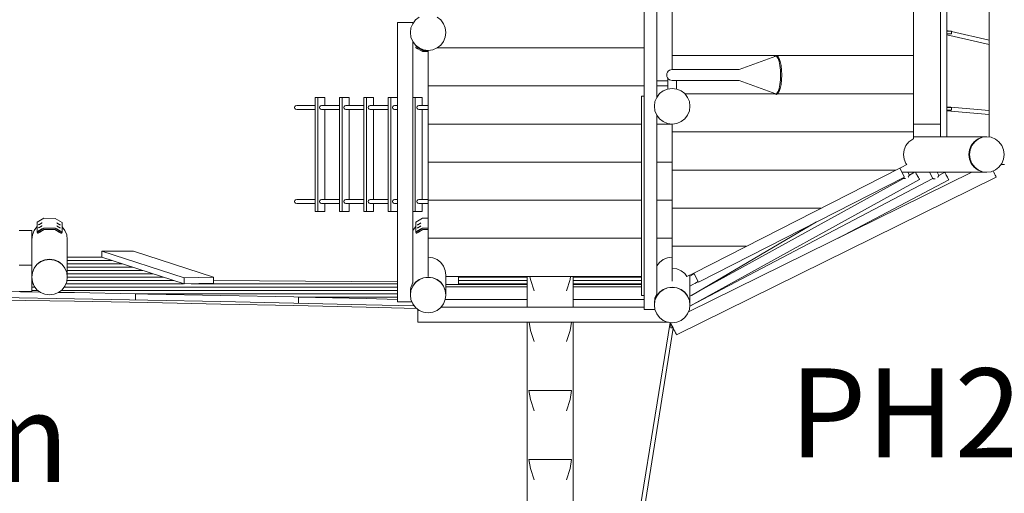
# Model space of a CAD drawing. Units: millimetres. Extents: x 281 to 391, y 149 to 241.
# Drawn here: x 351 to 370, y 177 to 186 of the extents above; entities that cross this region are included whole.
import ezdxf

# ---------------------------------------------------------------- set-up
doc = ezdxf.new("R2010")
doc.units = ezdxf.units.MM
doc.header["$MEASUREMENT"] = 0
doc.layers.add('Ebene 1', color=7, linetype='Continuous', lineweight=0)

# ---------------------------------------------------------------- blocks, each defined once
blk = doc.blocks.new('Block_0')
at = {"layer": 'Ebene 1', "color": 250, "lineweight": 9}
for p, q in [((362.9, 180.503), (362.9, 190.903)), ((363.15, 184.682), (363.15, 190.574)), ((368.851, 183.903), (368.851, 188.003)), ((369.687, 183.897), (369.687, 188.01)), ((368.2, 187.753), (368.2, 184.153)), ((368.726, 187.753), (368.726, 184.153)), ((363.45, 187.533), (363.45, 185.225)), ((358.05, 186.153), (358.055, 186.153)), ((358.05, 180.654), (358.05, 186.153)), ((358.055, 186.153), (358.07, 186.153)), ((358.07, 186.153), (358.094, 186.153)), ((358.094, 186.153), (358.125, 186.153)), ((358.125, 186.153), (358.161, 186.153)), ((358.161, 186.153), (358.2, 186.153)), ((358.2, 186.153), (358.239, 186.153)), ((358.239, 186.153), (358.275, 186.153)), ((358.275, 186.153), (358.306, 186.153)), ((358.306, 186.153), (358.33, 186.153)), ((358.33, 186.153), (358.345, 186.153)), ((358.345, 186.153), (358.35, 186.153)), ((358.403, 186.201), (358.347, 186.128)), ((358.35, 186.132), (358.35, 186.153)), ((358.475, 186.257), (358.403, 186.201)), ((358.898, 186.201), (358.825, 186.257)), ((358.953, 186.128), (358.898, 186.201)), ((358.312, 186.044), (358.3, 185.953)), ((358.3, 185.953), (358.312, 185.863)), ((358.347, 186.128), (358.312, 186.044)), ((358.988, 186.044), (358.953, 186.128)), ((359, 185.953), (358.988, 186.044)), ((358.988, 185.863), (359, 185.953)), ((368.853, 185.992), (368.851, 185.991)), ((368.894, 185.978), (368.851, 185.978)), ((368.853, 185.992), (368.914, 185.978)), ((368.858, 185.986), (368.853, 185.992)), ((368.859, 185.978), (368.858, 185.986)), ((368.931, 185.978), (368.894, 185.978)), ((368.944, 185.978), (368.931, 185.978)), ((368.943, 185.951), (368.942, 185.931)), ((368.944, 185.955), (368.943, 185.951)), ((368.944, 185.978), (368.944, 185.955)), ((368.944, 185.972), (369.687, 185.801)), ((358.312, 185.863), (358.347, 185.778)), ((358.347, 185.778), (358.403, 185.706)), ((358.35, 181.031), (358.35, 185.774)), ((358.898, 185.706), (358.953, 185.778)), ((358.953, 185.778), (358.988, 185.863)), ((368.851, 185.928), (368.894, 185.928)), ((368.851, 185.911), (369.687, 185.719)), ((368.894, 185.928), (368.931, 185.928)), ((368.931, 185.928), (368.942, 185.928)), ((368.942, 185.931), (368.942, 185.928)), ((358.403, 185.706), (358.475, 185.65)), ((358.405, 185.657), (358.417, 185.678)), ((358.405, 185.656), (358.405, 185.657)), ((358.405, 185.657), (358.405, 185.657)), ((358.406, 185.656), (358.405, 185.656)), ((358.407, 185.655), (358.406, 185.656)), ((358.409, 185.654), (358.407, 185.655)), ((358.411, 185.653), (358.409, 185.654)), ((358.413, 185.652), (358.411, 185.653)), ((358.415, 185.651), (358.413, 185.652)), ((358.417, 185.649), (358.415, 185.651)), ((358.417, 185.678), (358.417, 185.695)), ((358.417, 185.678), (358.418, 185.678)), ((358.417, 185.678), (358.417, 185.678)), ((358.42, 185.648), (358.417, 185.649)), ((358.418, 185.678), (358.419, 185.678)), ((358.419, 185.678), (358.42, 185.677)), ((358.42, 185.677), (358.421, 185.676)), ((358.423, 185.646), (358.42, 185.648)), ((358.421, 185.676), (358.423, 185.675)), ((358.423, 185.675), (358.425, 185.674)), ((358.426, 185.644), (358.423, 185.646)), ((358.425, 185.674), (358.427, 185.673)), ((358.43, 185.642), (358.426, 185.644)), ((358.427, 185.673), (358.43, 185.671)), ((358.43, 185.671), (358.433, 185.669)), ((358.433, 185.64), (358.43, 185.642)), ((358.433, 185.669), (358.436, 185.668)), ((358.437, 185.638), (358.433, 185.64)), ((358.436, 185.668), (358.439, 185.666)), ((358.44, 185.636), (358.437, 185.638)), ((358.439, 185.666), (358.442, 185.664)), ((358.444, 185.634), (358.44, 185.636)), ((358.442, 185.664), (358.446, 185.662)), ((358.448, 185.632), (358.444, 185.634)), ((358.446, 185.662), (358.449, 185.66)), ((358.54, 185.578), (358.448, 185.632)), ((358.449, 185.66), (358.453, 185.658)), ((358.453, 185.658), (358.457, 185.656)), ((358.457, 185.656), (358.461, 185.653)), ((358.461, 185.653), (358.547, 185.603)), ((358.475, 185.65), (358.56, 185.615)), ((358.54, 185.578), (358.65, 185.578)), ((358.547, 185.603), (358.65, 185.603)), ((358.56, 185.615), (358.65, 185.603)), ((358.65, 185.603), (358.741, 185.615)), ((358.65, 185.603), (358.65, 184.903)), ((358.741, 185.615), (358.825, 185.65)), ((358.825, 185.65), (358.898, 185.706)), ((362.9, 185.653), (358.829, 185.653)), ((363.45, 185.503), (368.2, 185.503)), ((364.771, 185.225), (365.487, 185.49)), ((365.463, 185.481), (365.467, 185.486)), ((365.463, 185.481), (365.463, 185.481)), ((365.467, 185.486), (365.493, 185.499)), ((365.512, 185.477), (365.487, 185.49)), ((365.493, 185.499), (365.499, 185.501)), ((365.499, 185.501), (365.505, 185.499)), ((365.505, 185.499), (365.53, 185.486)), ((365.535, 185.44), (365.512, 185.477)), ((365.53, 185.486), (365.535, 185.481)), ((365.535, 185.481), (365.558, 185.444)), ((365.555, 185.381), (365.535, 185.44)), ((365.571, 185.304), (365.555, 185.381)), ((365.558, 185.444), (365.578, 185.384)), ((365.578, 185.384), (365.594, 185.306)), ((363.357, 185.172), (363.346, 185.146)), ((363.374, 185.194), (363.357, 185.172)), ((363.396, 185.211), (363.374, 185.194)), ((363.422, 185.222), (363.396, 185.211)), ((363.45, 185.225), (363.422, 185.222)), ((363.45, 185.225), (363.473, 185.225)), ((363.473, 185.225), (363.539, 185.225)), ((363.539, 185.225), (363.645, 185.225)), ((363.645, 185.225), (363.786, 185.225)), ((363.786, 185.225), (363.954, 185.225)), ((363.954, 185.225), (364.14, 185.225)), ((364.14, 185.225), (364.336, 185.225)), ((364.336, 185.225), (364.53, 185.225)), ((364.53, 185.225), (364.771, 185.225)), ((365.58, 185.214), (365.571, 185.304)), ((365.583, 185.118), (365.58, 185.214)), ((365.594, 185.306), (365.603, 185.215)), ((365.603, 185.215), (365.607, 185.118)), ((363.365, 185.003), (363.15, 185.003)), ((363.346, 185.146), (363.343, 185.118)), ((363.343, 185.118), (363.346, 185.09)), ((363.346, 185.09), (363.357, 185.064)), ((363.357, 185.064), (363.374, 185.042)), ((363.365, 185.053), (363.365, 184.842)), ((363.374, 185.042), (363.396, 185.025)), ((363.396, 185.025), (363.422, 185.014)), ((363.422, 185.014), (363.45, 185.01)), ((363.473, 185.01), (363.45, 185.01)), ((363.539, 185.01), (363.473, 185.01)), ((363.535, 185.01), (363.535, 184.842)), ((363.645, 185.01), (363.539, 185.01)), ((363.786, 185.01), (363.645, 185.01)), ((363.954, 185.01), (363.786, 185.01)), ((364.14, 185.01), (363.954, 185.01)), ((364.336, 185.01), (364.14, 185.01)), ((364.336, 185.01), (364.53, 185.01)), ((364.53, 185.01), (364.771, 185.01)), ((364.771, 185.01), (365.487, 184.746)), ((365.571, 184.932), (365.58, 185.022)), ((365.58, 185.022), (365.583, 185.118)), ((365.603, 185.02), (365.594, 184.93)), ((365.607, 185.118), (365.603, 185.02)), ((362.9, 184.903), (358.65, 184.903)), ((358.65, 184.903), (358.65, 184.153)), ((363.365, 184.903), (363.15, 184.903)), ((363.275, 184.807), (363.203, 184.751)), ((363.36, 184.841), (363.275, 184.807)), ((363.45, 184.853), (363.36, 184.841)), ((363.541, 184.841), (363.45, 184.853)), ((363.625, 184.807), (363.541, 184.841)), ((363.698, 184.751), (363.625, 184.807)), ((365.512, 184.759), (365.535, 184.796)), ((365.535, 184.796), (365.555, 184.855)), ((365.558, 184.792), (365.535, 184.754)), ((365.555, 184.855), (365.571, 184.932)), ((365.578, 184.852), (365.558, 184.792)), ((365.594, 184.93), (365.578, 184.852)), ((356.428, 184.678), (356.479, 184.678)), ((356.428, 182.428), (356.428, 184.678)), ((356.479, 184.678), (356.479, 182.428)), ((356.479, 184.678), (356.62, 184.678)), ((356.62, 184.678), (356.62, 184.518)), ((356.907, 184.678), (356.958, 184.678)), ((356.907, 182.428), (356.907, 184.678)), ((356.958, 184.678), (356.958, 182.428)), ((356.958, 184.678), (357.099, 184.678)), ((357.099, 184.678), (357.099, 184.518)), ((357.385, 184.678), (357.437, 184.678)), ((357.385, 182.428), (357.385, 184.678)), ((357.437, 184.678), (357.437, 182.428)), ((357.437, 184.678), (357.578, 184.678)), ((357.578, 184.678), (357.578, 184.518)), ((357.864, 184.678), (357.916, 184.678)), ((357.864, 182.428), (357.864, 184.678)), ((357.916, 184.678), (357.916, 182.428)), ((357.916, 184.678), (358.05, 184.678)), ((358.35, 184.678), (358.394, 184.678)), ((358.394, 184.678), (358.394, 182.428)), ((358.394, 184.678), (358.535, 184.678)), ((358.535, 184.678), (358.535, 184.518)), ((362.855, 184.703), (362.85, 184.703)), ((362.85, 180.779), (362.85, 184.703)), ((362.87, 184.703), (362.855, 184.703)), ((362.894, 184.703), (362.87, 184.703)), ((362.9, 184.703), (362.894, 184.703)), ((363.112, 184.594), (363.1, 184.503)), ((363.147, 184.678), (363.112, 184.594)), ((363.203, 184.751), (363.147, 184.678)), ((363.753, 184.678), (363.698, 184.751)), ((365.474, 184.746), (363.701, 184.746)), ((363.788, 184.594), (363.753, 184.678)), ((363.8, 184.503), (363.788, 184.594)), ((365.463, 184.754), (365.463, 184.755)), ((365.463, 184.754), (365.467, 184.75)), ((365.493, 184.737), (365.467, 184.75)), ((365.487, 184.746), (365.512, 184.759)), ((365.499, 184.735), (365.493, 184.737)), ((365.505, 184.737), (365.499, 184.735)), ((365.53, 184.75), (365.505, 184.737)), ((368.2, 184.746), (365.524, 184.746)), ((365.53, 184.75), (365.535, 184.754)), ((356.021, 184.478), (356.027, 184.498)), ((356.027, 184.458), (356.021, 184.478)), ((356.027, 184.498), (356.042, 184.513)), ((356.042, 184.444), (356.027, 184.458)), ((356.042, 184.513), (356.064, 184.518)), ((356.064, 184.438), (356.042, 184.444)), ((356.428, 184.518), (356.064, 184.518)), ((356.064, 184.438), (356.428, 184.438)), ((356.517, 184.498), (356.512, 184.478)), ((356.512, 184.478), (356.517, 184.458)), ((356.531, 184.513), (356.517, 184.498)), ((356.517, 184.458), (356.531, 184.444)), ((356.55, 184.518), (356.531, 184.513)), ((356.531, 184.444), (356.55, 184.438)), ((356.907, 184.518), (356.55, 184.518)), ((356.55, 184.438), (356.907, 184.438)), ((356.62, 184.438), (356.62, 182.668)), ((356.996, 184.498), (356.991, 184.478)), ((356.991, 184.478), (356.996, 184.458)), ((357.01, 184.513), (356.996, 184.498)), ((356.996, 184.458), (357.01, 184.444)), ((357.028, 184.518), (357.01, 184.513)), ((357.01, 184.444), (357.028, 184.438)), ((357.385, 184.518), (357.028, 184.518)), ((357.028, 184.438), (357.385, 184.438)), ((357.099, 184.438), (357.099, 182.668)), ((357.475, 184.498), (357.47, 184.478)), ((357.47, 184.478), (357.475, 184.458)), ((357.488, 184.513), (357.475, 184.498)), ((357.475, 184.458), (357.488, 184.444)), ((357.507, 184.518), (357.488, 184.513)), ((357.488, 184.444), (357.507, 184.438)), ((357.864, 184.518), (357.507, 184.518)), ((357.507, 184.438), (357.864, 184.438)), ((357.578, 184.438), (357.578, 182.668)), ((357.953, 184.498), (357.948, 184.478)), ((357.948, 184.478), (357.953, 184.458)), ((357.967, 184.513), (357.953, 184.498)), ((357.953, 184.458), (357.967, 184.444)), ((357.986, 184.518), (357.967, 184.513)), ((357.967, 184.444), (357.986, 184.438)), ((358.05, 184.518), (357.986, 184.518)), ((357.986, 184.438), (358.05, 184.438)), ((358.432, 184.498), (358.427, 184.478)), ((358.427, 184.478), (358.432, 184.458)), ((358.446, 184.513), (358.432, 184.498)), ((358.432, 184.458), (358.446, 184.444)), ((358.465, 184.518), (358.446, 184.513)), ((358.446, 184.444), (358.465, 184.438)), ((358.65, 184.518), (358.465, 184.518)), ((358.465, 184.438), (358.65, 184.438)), ((358.535, 184.438), (358.535, 182.668)), ((363.1, 184.503), (363.112, 184.413)), ((363.112, 184.413), (363.147, 184.328)), ((363.753, 184.328), (363.788, 184.413)), ((363.788, 184.413), (363.8, 184.503)), ((368.851, 184.493), (369.687, 184.421)), ((368.857, 184.487), (368.851, 184.491)), ((368.894, 184.478), (368.851, 184.478)), ((368.851, 184.428), (368.894, 184.428)), ((368.851, 184.418), (368.857, 184.428)), ((368.851, 184.418), (368.851, 184.418)), ((368.851, 184.413), (369.687, 184.341)), ((368.86, 184.478), (368.857, 184.487)), ((368.931, 184.478), (368.894, 184.478)), ((368.894, 184.428), (368.931, 184.428)), ((368.944, 184.478), (368.931, 184.478)), ((368.931, 184.428), (368.944, 184.428)), ((368.944, 184.478), (368.944, 184.428)), ((363.147, 184.328), (363.203, 184.256)), ((363.15, 180.813), (363.15, 184.324)), ((363.203, 184.256), (363.275, 184.2)), ((363.275, 184.2), (363.36, 184.165)), ((363.541, 184.165), (363.625, 184.2)), ((363.625, 184.2), (363.698, 184.256)), ((363.698, 184.256), (363.753, 184.328)), ((358.65, 184.153), (358.65, 183.403)), ((362.85, 184.153), (358.65, 184.153)), ((363.45, 184.153), (363.15, 184.153)), ((363.36, 184.165), (363.45, 184.153)), ((363.45, 184.153), (363.541, 184.165)), ((363.45, 183.996), (363.45, 184.153)), ((368.2, 184.153), (368.2, 183.996)), ((368.726, 184.153), (368.2, 184.153)), ((368.726, 183.903), (368.726, 184.153)), ((368.2, 183.996), (363.45, 183.996)), ((363.45, 183.996), (363.45, 183.246)), ((368.183, 183.857), (368.108, 183.801)), ((368.2, 183.863), (368.183, 183.857)), ((368.2, 183.996), (368.2, 183.863)), ((368.2, 183.903), (369.627, 183.903)), ((369.458, 183.857), (369.388, 183.801)), ((369.471, 183.857), (369.401, 183.801)), ((369.54, 183.891), (369.458, 183.857)), ((369.553, 183.891), (369.471, 183.857)), ((369.627, 183.903), (369.54, 183.891)), ((369.64, 183.903), (369.553, 183.891)), ((369.627, 183.903), (369.64, 183.903)), ((369.728, 183.891), (369.64, 183.903)), ((369.809, 183.857), (369.728, 183.891)), ((369.879, 183.801), (369.809, 183.857)), ((368.014, 183.644), (368.002, 183.553)), ((368.05, 183.728), (368.014, 183.644)), ((368.108, 183.801), (368.05, 183.728)), ((369.301, 183.644), (369.289, 183.553)), ((369.334, 183.728), (369.301, 183.644)), ((369.313, 183.644), (369.302, 183.553)), ((369.347, 183.728), (369.313, 183.644)), ((369.388, 183.801), (369.334, 183.728)), ((369.401, 183.801), (369.347, 183.728)), ((369.933, 183.728), (369.879, 183.801)), ((369.967, 183.644), (369.933, 183.728)), ((369.978, 183.553), (369.967, 183.644)), ((368.002, 183.553), (368.014, 183.463)), ((368.014, 183.463), (368.05, 183.378)), ((369.289, 183.553), (369.301, 183.463)), ((369.301, 183.463), (369.334, 183.378)), ((369.302, 183.553), (369.313, 183.463)), ((369.313, 183.463), (369.347, 183.378)), ((369.933, 183.378), (369.967, 183.463)), ((369.967, 183.463), (369.978, 183.553)), ((362.85, 183.403), (358.65, 183.403)), ((358.65, 183.403), (358.65, 182.653)), ((363.45, 183.403), (363.15, 183.403)), ((367.852, 183.246), (363.45, 183.246)), ((363.45, 183.246), (363.45, 182.496)), ((363.875, 181.22), (367.929, 183.285)), ((367.969, 183.306), (367.929, 183.285)), ((367.929, 183.285), (368.02, 183.107)), ((368.068, 183.356), (367.969, 183.306)), ((368.05, 183.378), (368.068, 183.356)), ((369.334, 183.378), (369.388, 183.306)), ((369.347, 183.378), (369.401, 183.306)), ((369.388, 183.306), (369.458, 183.25)), ((369.401, 183.306), (369.471, 183.25)), ((369.458, 183.25), (369.54, 183.215)), ((369.471, 183.25), (369.553, 183.215)), ((369.728, 183.215), (369.809, 183.25)), ((369.765, 183.231), (369.777, 183.207)), ((369.809, 183.25), (369.879, 183.306)), ((369.879, 183.306), (369.933, 183.378)), ((369.943, 183.353), (369.914, 183.353)), ((369.966, 183.353), (369.943, 183.353)), ((369.981, 183.353), (369.966, 183.353)), ((369.987, 183.353), (369.981, 183.353)), ((369.826, 183.108), (363.535, 180.005)), ((363.77, 180.456), (369.347, 183.206)), ((363.797, 180.565), (368.577, 183.079)), ((368.314, 183.064), (363.797, 180.567)), ((363.8, 180.762), (367.998, 183.083)), ((363.966, 181.042), (368.02, 183.107)), ((368.893, 183.054), (366.718, 181.909)), ((367.971, 183.203), (369.342, 183.203)), ((367.998, 183.083), (367.992, 183.093)), ((368.001, 183.082), (367.998, 183.083)), ((368.003, 183.083), (368.001, 183.082)), ((368.009, 183.081), (368.003, 183.083)), ((368.017, 183.081), (368.009, 183.081)), ((368.022, 183.079), (368.017, 183.081)), ((368.039, 183.079), (368.022, 183.079)), ((368.043, 183.08), (368.039, 183.079)), ((368.085, 183.203), (368.116, 183.149)), ((368.098, 183.112), (368.095, 183.108)), ((368.106, 183.125), (368.098, 183.112)), ((368.108, 183.131), (368.106, 183.125)), ((368.112, 183.137), (368.108, 183.131)), ((368.114, 183.144), (368.112, 183.137)), ((368.115, 183.145), (368.114, 183.144)), ((368.116, 183.149), (368.115, 183.145)), ((368.116, 183.149), (368.215, 183.203)), ((368.237, 183.203), (368.237, 183.203)), ((368.237, 183.203), (368.244, 183.191)), ((368.244, 183.191), (368.252, 183.175)), ((368.252, 183.175), (368.262, 183.157)), ((368.262, 183.157), (368.273, 183.138)), ((368.273, 183.138), (368.284, 183.119)), ((368.284, 183.119), (368.293, 183.101)), ((368.293, 183.101), (368.302, 183.086)), ((368.302, 183.086), (368.309, 183.074)), ((368.309, 183.074), (368.313, 183.066)), ((368.313, 183.066), (368.314, 183.064)), ((368.577, 183.079), (368.512, 183.203)), ((368.58, 183.079), (368.577, 183.079)), ((368.582, 183.079), (368.58, 183.079)), ((368.589, 183.077), (368.582, 183.079)), ((368.597, 183.077), (368.589, 183.077)), ((368.602, 183.075), (368.597, 183.077)), ((368.618, 183.074), (368.602, 183.075)), ((368.622, 183.075), (368.618, 183.074)), ((368.665, 183.203), (368.697, 183.142)), ((368.678, 183.106), (368.675, 183.103)), ((368.686, 183.119), (368.678, 183.106)), ((368.688, 183.125), (368.686, 183.119)), ((368.692, 183.131), (368.688, 183.125)), ((368.694, 183.138), (368.692, 183.131)), ((368.696, 183.139), (368.694, 183.138)), ((368.697, 183.142), (368.696, 183.139)), ((368.697, 183.142), (368.813, 183.203)), ((368.814, 183.203), (368.815, 183.201)), ((368.815, 183.201), (368.819, 183.194)), ((368.819, 183.194), (368.826, 183.182)), ((368.826, 183.182), (368.834, 183.166)), ((368.834, 183.166), (368.843, 183.148)), ((368.843, 183.148), (368.854, 183.129)), ((368.854, 183.129), (368.864, 183.109)), ((368.864, 183.109), (368.873, 183.091)), ((368.873, 183.091), (368.882, 183.076)), ((368.882, 183.076), (368.888, 183.064)), ((368.888, 183.064), (368.892, 183.056)), ((368.892, 183.056), (368.893, 183.054)), ((369.359, 183.206), (369.347, 183.206)), ((369.388, 183.204), (369.359, 183.206)), ((369.389, 183.203), (369.388, 183.204)), ((369.389, 183.203), (369.627, 183.203)), ((369.54, 183.215), (369.627, 183.203)), ((369.553, 183.215), (369.64, 183.203)), ((369.627, 183.203), (369.64, 183.203)), ((369.64, 183.203), (369.728, 183.215)), ((369.777, 183.207), (369.793, 183.175)), ((369.793, 183.175), (369.807, 183.147)), ((369.807, 183.147), (369.817, 183.126)), ((369.817, 183.126), (369.824, 183.112)), ((369.824, 183.112), (369.826, 183.108)), ((356.027, 182.648), (356.042, 182.663)), ((356.042, 182.663), (356.064, 182.668)), ((356.428, 182.668), (356.064, 182.668)), ((356.531, 182.663), (356.517, 182.648)), ((356.55, 182.668), (356.531, 182.663)), ((356.907, 182.668), (356.55, 182.668)), ((357.01, 182.663), (356.996, 182.648)), ((357.028, 182.668), (357.01, 182.663)), ((357.385, 182.668), (357.028, 182.668)), ((357.488, 182.663), (357.475, 182.648)), ((357.507, 182.668), (357.488, 182.663)), ((357.864, 182.668), (357.507, 182.668)), ((357.967, 182.663), (357.953, 182.648)), ((357.986, 182.668), (357.967, 182.663)), ((358.05, 182.668), (357.986, 182.668)), ((358.446, 182.663), (358.432, 182.648)), ((358.465, 182.668), (358.446, 182.663)), ((358.65, 182.668), (358.465, 182.668)), ((362.85, 182.653), (358.65, 182.653)), ((358.65, 182.653), (358.65, 181.903)), ((363.45, 182.653), (363.15, 182.653)), ((356.021, 182.628), (356.027, 182.648)), ((356.027, 182.608), (356.021, 182.628)), ((356.042, 182.594), (356.027, 182.608)), ((356.064, 182.588), (356.042, 182.594)), ((356.064, 182.588), (356.428, 182.588)), ((356.517, 182.648), (356.512, 182.628)), ((356.512, 182.628), (356.517, 182.608)), ((356.517, 182.608), (356.531, 182.594)), ((356.531, 182.594), (356.55, 182.588)), ((356.55, 182.588), (356.907, 182.588)), ((356.62, 182.588), (356.62, 182.428)), ((356.996, 182.648), (356.991, 182.628)), ((356.991, 182.628), (356.996, 182.608)), ((356.996, 182.608), (357.01, 182.594)), ((357.01, 182.594), (357.028, 182.588)), ((357.028, 182.588), (357.385, 182.588)), ((357.099, 182.588), (357.099, 182.428)), ((357.475, 182.648), (357.47, 182.628)), ((357.47, 182.628), (357.475, 182.608)), ((357.475, 182.608), (357.488, 182.594)), ((357.488, 182.594), (357.507, 182.588)), ((357.507, 182.588), (357.864, 182.588)), ((357.578, 182.588), (357.578, 182.428)), ((357.953, 182.648), (357.948, 182.628)), ((357.948, 182.628), (357.953, 182.608)), ((357.953, 182.608), (357.967, 182.594)), ((357.967, 182.594), (357.986, 182.588)), ((357.986, 182.588), (358.05, 182.588)), ((358.432, 182.648), (358.427, 182.628)), ((358.427, 182.628), (358.432, 182.608)), ((358.432, 182.608), (358.446, 182.594)), ((358.446, 182.594), (358.465, 182.588)), ((358.465, 182.588), (358.65, 182.588)), ((358.535, 182.588), (358.535, 182.428)), ((366.38, 182.496), (363.45, 182.496)), ((363.45, 182.496), (363.45, 181.746)), ((351.093, 182.298), (350.957, 182.221)), ((351.312, 182.296), (351.093, 182.298)), ((351.448, 182.217), (351.312, 182.296)), ((356.428, 182.428), (356.479, 182.428)), ((356.479, 182.428), (356.62, 182.428)), ((356.907, 182.428), (356.958, 182.428)), ((356.958, 182.428), (357.099, 182.428)), ((357.385, 182.428), (357.437, 182.428)), ((357.437, 182.428), (357.578, 182.428)), ((357.864, 182.428), (357.916, 182.428)), ((357.916, 182.428), (358.05, 182.428)), ((358.35, 182.428), (358.394, 182.428)), ((358.394, 182.428), (358.535, 182.428)), ((358.405, 182.219), (358.54, 182.297)), ((358.54, 182.297), (358.65, 182.297)), ((350.899, 182.054), (350.955, 182.126)), ((350.955, 182.126), (350.957, 182.128)), ((350.957, 182.027), (350.957, 182.221)), ((350.987, 182.171), (350.988, 182.171)), ((350.987, 182.112), (350.988, 182.112)), ((350.988, 182.171), (350.992, 182.172)), ((350.988, 182.112), (350.992, 182.113)), ((350.992, 182.172), (350.997, 182.174)), ((350.992, 182.113), (350.997, 182.115)), ((350.997, 182.174), (351.005, 182.178)), ((350.997, 182.115), (351.005, 182.119)), ((351, 182.047), (351.093, 182.101)), ((351.005, 182.178), (351.013, 182.182)), ((351.005, 182.119), (351.013, 182.123)), ((351.013, 182.182), (351.022, 182.187)), ((351.013, 182.123), (351.022, 182.128)), ((351.099, 182.076), (351.013, 182.026)), ((351.013, 182.064), (351.022, 182.07)), ((351.022, 182.187), (351.031, 182.192)), ((351.022, 182.128), (351.031, 182.134)), ((351.022, 182.07), (351.031, 182.075)), ((351.031, 182.192), (351.039, 182.198)), ((351.031, 182.134), (351.039, 182.139)), ((351.031, 182.075), (351.039, 182.08)), ((351.039, 182.198), (351.046, 182.202)), ((351.039, 182.139), (351.046, 182.143)), ((351.039, 182.08), (351.046, 182.085)), ((351.046, 182.202), (351.052, 182.206)), ((351.046, 182.143), (351.052, 182.147)), ((351.046, 182.085), (351.052, 182.089)), ((351.052, 182.206), (351.055, 182.209)), ((351.052, 182.147), (351.055, 182.15)), ((351.052, 182.089), (351.055, 182.091)), ((351.055, 182.209), (351.056, 182.211)), ((351.055, 182.15), (351.056, 182.152)), ((351.055, 182.091), (351.056, 182.093)), ((351.312, 182.101), (351.093, 182.101)), ((351.306, 182.076), (351.099, 182.076)), ((351.392, 182.026), (351.306, 182.076)), ((351.405, 182.047), (351.312, 182.101)), ((351.348, 182.206), (351.35, 182.205)), ((351.348, 182.147), (351.35, 182.146)), ((351.348, 182.089), (351.35, 182.087)), ((351.35, 182.205), (351.353, 182.202)), ((351.35, 182.146), (351.353, 182.143)), ((351.35, 182.087), (351.353, 182.084)), ((351.353, 182.202), (351.359, 182.198)), ((351.353, 182.143), (351.359, 182.139)), ((351.353, 182.084), (351.359, 182.08)), ((351.359, 182.198), (351.366, 182.193)), ((351.359, 182.139), (351.366, 182.134)), ((351.359, 182.08), (351.366, 182.076)), ((351.366, 182.193), (351.374, 182.188)), ((351.366, 182.134), (351.374, 182.129)), ((351.366, 182.076), (351.374, 182.07)), ((351.374, 182.188), (351.383, 182.183)), ((351.374, 182.129), (351.383, 182.124)), ((351.374, 182.07), (351.383, 182.065)), ((351.383, 182.183), (351.392, 182.178)), ((351.383, 182.124), (351.392, 182.119)), ((351.392, 182.178), (351.4, 182.173)), ((351.392, 182.119), (351.4, 182.115)), ((351.4, 182.173), (351.407, 182.17)), ((351.4, 182.115), (351.407, 182.111)), ((351.407, 182.17), (351.413, 182.167)), ((351.407, 182.111), (351.413, 182.108)), ((351.413, 182.167), (351.416, 182.166)), ((351.413, 182.108), (351.416, 182.107)), ((351.416, 182.166), (351.418, 182.166)), ((351.416, 182.107), (351.418, 182.108)), ((351.448, 182.217), (351.448, 182.027)), ((351.448, 182.128), (351.45, 182.126)), ((351.45, 182.126), (351.506, 182.054)), ((358.35, 182.058), (358.403, 182.126)), ((358.403, 182.126), (358.405, 182.128)), ((358.405, 182.027), (358.405, 182.219)), ((358.436, 182.166), (358.435, 182.166)), ((358.436, 182.107), (358.435, 182.108)), ((358.44, 182.167), (358.436, 182.166)), ((358.44, 182.108), (358.436, 182.107)), ((358.445, 182.17), (358.44, 182.167)), ((358.445, 182.111), (358.44, 182.108)), ((358.452, 182.173), (358.445, 182.17)), ((358.452, 182.115), (358.445, 182.111)), ((358.448, 182.047), (358.54, 182.101)), ((358.461, 182.178), (358.452, 182.173)), ((358.461, 182.119), (358.452, 182.115)), ((358.47, 182.183), (358.461, 182.178)), ((358.47, 182.124), (358.461, 182.119)), ((358.547, 182.076), (358.461, 182.026)), ((358.479, 182.188), (358.47, 182.183)), ((358.479, 182.129), (358.47, 182.124)), ((358.479, 182.07), (358.47, 182.065)), ((358.487, 182.193), (358.479, 182.188)), ((358.487, 182.134), (358.479, 182.129)), ((358.487, 182.076), (358.479, 182.07)), ((358.494, 182.198), (358.487, 182.193)), ((358.494, 182.139), (358.487, 182.134)), ((358.494, 182.08), (358.487, 182.076)), ((358.5, 182.202), (358.494, 182.198)), ((358.5, 182.143), (358.494, 182.139)), ((358.5, 182.084), (358.494, 182.08)), ((358.503, 182.205), (358.5, 182.202)), ((358.503, 182.146), (358.5, 182.143)), ((358.503, 182.087), (358.5, 182.084)), ((358.504, 182.206), (358.503, 182.205)), ((358.504, 182.147), (358.503, 182.146)), ((358.504, 182.089), (358.503, 182.087)), ((358.65, 182.101), (358.54, 182.101)), ((358.65, 182.076), (358.547, 182.076)), ((366.29, 182.226), (363.833, 180.78)), ((350.852, 182.054), (350.602, 182.054)), ((350.852, 181.378), (350.852, 182.054)), ((350.852, 181.88), (350.864, 181.97)), ((350.864, 181.97), (350.899, 182.054)), ((350.957, 182.027), (350.957, 182.027)), ((350.957, 182.027), (350.958, 182.027)), ((350.957, 182.027), (350.97, 182.005)), ((350.958, 182.027), (350.958, 182.027)), ((350.958, 182.027), (350.96, 182.027)), ((350.96, 182.027), (350.961, 182.027)), ((350.961, 182.027), (350.963, 182.028)), ((350.963, 182.028), (350.965, 182.029)), ((350.965, 182.029), (350.967, 182.03)), ((350.967, 182.03), (350.97, 182.031)), ((350.97, 182.031), (350.972, 182.032)), ((350.971, 182.005), (350.97, 182.005)), ((350.97, 182.005), (350.97, 182.005)), ((350.972, 182.005), (350.971, 182.005)), ((350.972, 182.032), (350.975, 182.034)), ((350.973, 182.006), (350.972, 182.005)), ((350.975, 182.007), (350.973, 182.006)), ((350.975, 182.034), (350.979, 182.036)), ((350.977, 182.007), (350.975, 182.007)), ((350.98, 182.008), (350.977, 182.007)), ((350.979, 182.036), (350.982, 182.037)), ((350.982, 182.01), (350.98, 182.008)), ((350.982, 182.037), (350.985, 182.039)), ((350.985, 182.011), (350.982, 182.01)), ((350.985, 182.039), (350.989, 182.041)), ((350.988, 182.012), (350.985, 182.011)), ((350.987, 182.053), (350.988, 182.053)), ((350.988, 182.053), (350.992, 182.054)), ((350.991, 182.014), (350.988, 182.012)), ((350.989, 182.041), (350.993, 182.043)), ((350.994, 182.016), (350.991, 182.014)), ((350.992, 182.054), (350.997, 182.056)), ((350.993, 182.043), (350.996, 182.045)), ((350.998, 182.018), (350.994, 182.016)), ((350.996, 182.045), (351, 182.047)), ((350.997, 182.056), (351.005, 182.06)), ((351.001, 182.02), (350.998, 182.018)), ((351.005, 182.022), (351.001, 182.02)), ((351.005, 182.06), (351.013, 182.064)), ((351.009, 182.024), (351.005, 182.022)), ((351.013, 182.026), (351.009, 182.024)), ((351.383, 182.065), (351.392, 182.06)), ((351.392, 182.06), (351.4, 182.056)), ((351.396, 182.024), (351.392, 182.026)), ((351.4, 182.022), (351.396, 182.024)), ((351.4, 182.056), (351.407, 182.052)), ((351.403, 182.02), (351.4, 182.022)), ((351.407, 182.018), (351.403, 182.02)), ((351.408, 182.045), (351.405, 182.047)), ((351.407, 182.052), (351.413, 182.05)), ((351.41, 182.016), (351.407, 182.018)), ((351.412, 182.043), (351.408, 182.045)), ((351.414, 182.014), (351.41, 182.016)), ((351.416, 182.041), (351.412, 182.043)), ((351.413, 182.05), (351.416, 182.049)), ((351.417, 182.012), (351.414, 182.014)), ((351.416, 182.049), (351.418, 182.049)), ((351.419, 182.039), (351.416, 182.041)), ((351.42, 182.011), (351.417, 182.012)), ((351.423, 182.037), (351.419, 182.039)), ((351.423, 182.01), (351.42, 182.011)), ((351.426, 182.036), (351.423, 182.037)), ((351.425, 182.008), (351.423, 182.01)), ((351.428, 182.007), (351.425, 182.008)), ((351.429, 182.034), (351.426, 182.036)), ((351.43, 182.007), (351.428, 182.007)), ((351.432, 182.032), (351.429, 182.034)), ((351.431, 182.006), (351.43, 182.007)), ((351.433, 182.005), (351.431, 182.006)), ((351.435, 182.031), (351.432, 182.032)), ((351.434, 182.005), (351.433, 182.005)), ((351.435, 182.005), (351.434, 182.005)), ((351.438, 182.03), (351.435, 182.031)), ((351.448, 182.027), (351.435, 182.005)), ((351.435, 182.005), (351.435, 182.005)), ((351.44, 182.029), (351.438, 182.03)), ((351.442, 182.028), (351.44, 182.029)), ((351.444, 182.027), (351.442, 182.028)), ((351.445, 182.027), (351.444, 182.027)), ((351.446, 182.027), (351.445, 182.027)), ((351.447, 182.027), (351.446, 182.027)), ((351.448, 182.027), (351.447, 182.027)), ((351.448, 182.027), (351.448, 182.027)), ((351.506, 182.054), (351.54, 181.97)), ((351.54, 181.97), (351.552, 181.88)), ((351.552, 181.88), (351.552, 181.143)), ((358.405, 182.027), (358.405, 182.027)), ((358.405, 182.027), (358.405, 182.027)), ((358.405, 182.027), (358.406, 182.027)), ((358.417, 182.005), (358.405, 182.027)), ((358.406, 182.027), (358.407, 182.027)), ((358.407, 182.027), (358.409, 182.027)), ((358.409, 182.027), (358.411, 182.028)), ((358.411, 182.028), (358.413, 182.029)), ((358.413, 182.029), (358.415, 182.03)), ((358.415, 182.03), (358.417, 182.031)), ((358.417, 182.031), (358.42, 182.032)), ((358.418, 182.005), (358.417, 182.005)), ((358.419, 182.005), (358.418, 182.005)), ((358.42, 182.005), (358.419, 182.005)), ((358.42, 182.032), (358.423, 182.034)), ((358.421, 182.006), (358.42, 182.005)), ((358.423, 182.007), (358.421, 182.006)), ((358.423, 182.034), (358.426, 182.036)), ((358.425, 182.007), (358.423, 182.007)), ((358.427, 182.008), (358.425, 182.007)), ((358.426, 182.036), (358.43, 182.037)), ((358.43, 182.01), (358.427, 182.008)), ((358.43, 182.037), (358.433, 182.039)), ((358.433, 182.011), (358.43, 182.01)), ((358.433, 182.039), (358.437, 182.041)), ((358.436, 182.012), (358.433, 182.011)), ((358.436, 182.049), (358.435, 182.049)), ((358.44, 182.05), (358.436, 182.049)), ((358.439, 182.014), (358.436, 182.012)), ((358.437, 182.041), (358.44, 182.043)), ((358.442, 182.016), (358.439, 182.014)), ((358.445, 182.052), (358.44, 182.05)), ((358.44, 182.043), (358.444, 182.045)), ((358.446, 182.018), (358.442, 182.016)), ((358.444, 182.045), (358.448, 182.047)), ((358.452, 182.056), (358.445, 182.052)), ((358.449, 182.02), (358.446, 182.018)), ((358.453, 182.022), (358.449, 182.02)), ((358.461, 182.06), (358.452, 182.056)), ((358.457, 182.024), (358.453, 182.022)), ((358.461, 182.026), (358.457, 182.024)), ((358.47, 182.065), (358.461, 182.06)), ((362.85, 181.903), (358.65, 181.903)), ((358.65, 181.903), (358.65, 181.153)), ((363.45, 181.903), (363.15, 181.903)), ((363.45, 181.746), (363.45, 181.061)), ((364.908, 181.746), (363.45, 181.746)), ((351.202, 181.492), (351.112, 181.48)), ((351.202, 181.487), (351.112, 181.476)), ((351.293, 181.48), (351.202, 181.492)), ((351.293, 181.476), (351.202, 181.487)), ((351.552, 181.531), (352.231, 181.531)), ((353.849, 181.124), (352.231, 181.65)), ((352.231, 181.65), (352.852, 181.65)), ((352.231, 181.531), (352.231, 181.65)), ((353.849, 181.005), (352.231, 181.531)), ((354.428, 181.138), (352.852, 181.65)), ((358.741, 181.519), (358.65, 181.531)), ((358.825, 181.484), (358.741, 181.519)), ((363.36, 181.519), (363.275, 181.484)), ((363.45, 181.531), (363.36, 181.519)), ((350.602, 181.378), (350.852, 181.378)), ((350.852, 181.143), (350.852, 181.378)), ((350.899, 181.317), (350.864, 181.233)), ((350.899, 181.313), (350.864, 181.229)), ((350.955, 181.39), (350.899, 181.317)), ((350.955, 181.385), (350.899, 181.313)), ((351.027, 181.445), (350.955, 181.39)), ((351.027, 181.441), (350.955, 181.385)), ((351.112, 181.48), (351.027, 181.445)), ((351.112, 181.476), (351.027, 181.441)), ((351.377, 181.445), (351.293, 181.48)), ((351.377, 181.441), (351.293, 181.476)), ((351.45, 181.39), (351.377, 181.445)), ((351.45, 181.385), (351.377, 181.441)), ((351.506, 181.317), (351.45, 181.39)), ((351.506, 181.313), (351.45, 181.385)), ((351.54, 181.233), (351.506, 181.317)), ((351.54, 181.229), (351.506, 181.313)), ((351.552, 181.466), (352.432, 181.466)), ((351.552, 181.4), (352.633, 181.4)), ((351.552, 181.335), (352.834, 181.335)), ((358.898, 181.428), (358.825, 181.484)), ((358.953, 181.355), (358.898, 181.428)), ((358.988, 181.271), (358.953, 181.355)), ((363.203, 181.428), (363.15, 181.359)), ((363.275, 181.484), (363.203, 181.428)), ((363.541, 181.3), (363.45, 181.312)), ((363.625, 181.265), (363.541, 181.3)), ((350.864, 181.233), (350.852, 181.143)), ((350.864, 181.229), (350.852, 181.139)), ((350.852, 181.143), (350.852, 180.855)), ((350.852, 181.139), (350.864, 181.048)), ((351.552, 181.143), (351.54, 181.233)), ((351.552, 181.139), (351.54, 181.229)), ((351.54, 181.048), (351.552, 181.139)), ((351.552, 181.269), (353.035, 181.269)), ((353.236, 181.204), (351.552, 181.204)), ((351.552, 181.143), (351.552, 181.139)), ((351.552, 181.139), (353.437, 181.139)), ((354.428, 181.138), (353.849, 181.124)), ((353.849, 181.005), (353.849, 181.124)), ((354.428, 181.018), (354.428, 181.138)), ((358.56, 181.127), (358.475, 181.092)), ((358.56, 181.123), (358.475, 181.088)), ((358.65, 181.139), (358.56, 181.127)), ((358.65, 181.134), (358.56, 181.123)), ((358.741, 181.127), (358.65, 181.139)), ((358.741, 181.123), (358.65, 181.134)), ((358.825, 181.092), (358.741, 181.127)), ((358.825, 181.088), (358.741, 181.123)), ((359, 181.18), (358.988, 181.271)), ((359, 180.79), (359, 181.18)), ((362.85, 181.153), (359, 181.153)), ((359.25, 180.992), (359.25, 181.153)), ((360.601, 181.139), (359.25, 181.139)), ((360.601, 180.55), (360.601, 181.153)), ((360.662, 181.09), (360.651, 181.153)), ((361.452, 181.153), (361.441, 181.09)), ((361.501, 180.55), (361.501, 181.153)), ((362.85, 181.139), (361.501, 181.139)), ((363.698, 181.209), (363.625, 181.265)), ((363.742, 181.152), (363.698, 181.209)), ((363.875, 181.22), (363.742, 181.152)), ((363.742, 181.152), (363.742, 181.152)), ((363.8, 181.155), (363.881, 181.207)), ((363.8, 181.182), (363.8, 180.594)), ((363.966, 181.042), (363.875, 181.22)), ((350.852, 181.073), (350.861, 181.073)), ((350.881, 181.008), (350.852, 181.008)), ((350.852, 180.943), (350.916, 180.943)), ((350.864, 181.048), (350.899, 180.964)), ((350.899, 180.964), (350.955, 180.892)), ((351.45, 180.892), (351.506, 180.964)), ((351.489, 180.943), (358.05, 180.943)), ((351.506, 180.964), (351.54, 181.048)), ((353.839, 181.008), (351.524, 181.008)), ((351.544, 181.073), (353.638, 181.073)), ((354.428, 181.018), (353.849, 181.005)), ((358.05, 181.008), (353.987, 181.008)), ((358.05, 181.044), (354.428, 181.072)), ((358.312, 180.934), (358.306, 180.889)), ((358.33, 180.98), (358.312, 180.934)), ((358.347, 180.964), (358.312, 180.88)), ((358.347, 180.96), (358.312, 180.876)), ((358.345, 181.019), (358.33, 180.98)), ((358.347, 181.025), (358.345, 181.019)), ((358.403, 181.037), (358.347, 180.964)), ((358.403, 181.032), (358.347, 180.96)), ((358.35, 181.031), (358.347, 181.025)), ((358.475, 181.092), (358.403, 181.037)), ((358.475, 181.088), (358.403, 181.032)), ((358.898, 181.037), (358.825, 181.092)), ((358.898, 181.032), (358.825, 181.088)), ((358.953, 180.964), (358.898, 181.037)), ((358.953, 180.96), (358.898, 181.032)), ((358.988, 180.88), (358.953, 180.964)), ((358.988, 180.876), (358.953, 180.96)), ((360.601, 180.992), (359, 180.992)), ((359, 180.947), (360.601, 180.947)), ((360.601, 181.073), (359.25, 181.073)), ((360.601, 181.008), (359.25, 181.008)), ((360.733, 180.87), (360.662, 181.09)), ((361.441, 181.09), (361.37, 180.87)), ((362.85, 181.073), (361.501, 181.073)), ((362.85, 181.008), (361.501, 181.008)), ((362.85, 180.992), (361.501, 180.992)), ((361.501, 180.947), (362.85, 180.947)), ((363.36, 180.931), (363.275, 180.896)), ((363.36, 180.926), (363.275, 180.892)), ((363.45, 180.943), (363.36, 180.931)), ((363.45, 180.938), (363.36, 180.926)), ((363.541, 180.931), (363.45, 180.943)), ((363.541, 180.926), (363.45, 180.938)), ((363.625, 180.896), (363.541, 180.931)), ((363.625, 180.892), (363.541, 180.926)), ((363.96, 181.053), (363.8, 180.959)), ((363.898, 181.016), (363.959, 181.055)), ((351.017, 180.845), (350.243, 180.858)), ((350.243, 180.738), (351.692, 180.714)), ((350.852, 180.855), (350.602, 180.855)), ((350.974, 180.877), (350.852, 180.877)), ((350.955, 180.892), (351.027, 180.837)), ((351.027, 180.837), (351.112, 180.802)), ((351.112, 180.802), (351.202, 180.79)), ((351.202, 180.79), (351.293, 180.802)), ((351.293, 180.802), (351.377, 180.837)), ((351.377, 180.837), (351.45, 180.892)), ((351.692, 180.834), (351.38, 180.839)), ((358.05, 180.877), (351.43, 180.877)), ((352.892, 180.812), (351.692, 180.834)), ((353.136, 180.688), (351.692, 180.714)), ((358.05, 180.812), (352.892, 180.812)), ((353.136, 180.807), (352.892, 180.812)), ((352.892, 180.812), (352.892, 180.692)), ((354.574, 180.779), (353.136, 180.807)), ((356.007, 180.749), (354.574, 180.779)), ((356.099, 180.747), (356.007, 180.749)), ((358.05, 180.747), (356.099, 180.747)), ((357.433, 180.716), (356.099, 180.747)), ((356.099, 180.747), (356.099, 180.627)), ((358.05, 180.701), (357.433, 180.716)), ((358.306, 180.889), (358.3, 180.842)), ((358.312, 180.88), (358.3, 180.79)), ((358.312, 180.876), (358.3, 180.786)), ((358.3, 180.842), (358.3, 180.79)), ((358.3, 180.786), (358.3, 180.79)), ((358.3, 180.786), (358.312, 180.696)), ((359, 180.79), (358.988, 180.88)), ((359, 180.786), (358.988, 180.876)), ((358.988, 180.696), (359, 180.786)), ((359, 180.79), (359, 180.786)), ((362.85, 180.779), (362.855, 180.779)), ((362.855, 180.779), (362.87, 180.779)), ((362.87, 180.779), (362.894, 180.779)), ((362.894, 180.779), (362.9, 180.779)), ((363.1, 180.633), (363.112, 180.724)), ((363.112, 180.724), (363.147, 180.809)), ((363.147, 180.768), (363.112, 180.684)), ((363.147, 180.764), (363.112, 180.68)), ((363.203, 180.841), (363.147, 180.768)), ((363.203, 180.836), (363.147, 180.764)), ((363.147, 180.809), (363.15, 180.813)), ((363.275, 180.896), (363.203, 180.841)), ((363.275, 180.892), (363.203, 180.836)), ((363.698, 180.841), (363.625, 180.896)), ((363.698, 180.836), (363.625, 180.892)), ((363.753, 180.768), (363.698, 180.841)), ((363.753, 180.764), (363.698, 180.836)), ((363.788, 180.684), (363.753, 180.768)), ((363.788, 180.68), (363.753, 180.764)), ((350.243, 180.688), (351.692, 180.664)), ((351.692, 180.664), (353.136, 180.638)), ((353.136, 180.688), (354.574, 180.66)), ((353.136, 180.638), (354.574, 180.61)), ((354.574, 180.66), (356.007, 180.629)), ((354.574, 180.61), (356.007, 180.579)), ((357.433, 180.596), (356.007, 180.629)), ((356.007, 180.579), (357.433, 180.547)), ((357.433, 180.596), (358.377, 180.573)), ((357.433, 180.547), (358.425, 180.522)), ((358.05, 180.654), (358.055, 180.654)), ((358.055, 180.654), (358.07, 180.654)), ((358.07, 180.654), (358.094, 180.654)), ((358.094, 180.654), (358.125, 180.654)), ((358.125, 180.654), (358.161, 180.654)), ((358.161, 180.654), (358.2, 180.654)), ((358.2, 180.654), (358.239, 180.654)), ((358.239, 180.654), (358.275, 180.654)), ((358.275, 180.654), (358.306, 180.654)), ((358.306, 180.654), (358.33, 180.654)), ((358.312, 180.696), (358.347, 180.611)), ((358.347, 180.611), (358.403, 180.539)), ((358.403, 180.539), (358.475, 180.484)), ((358.825, 180.484), (358.898, 180.539)), ((358.898, 180.539), (358.953, 180.611)), ((362.9, 180.55), (358.906, 180.55)), ((358.953, 180.611), (358.988, 180.696)), ((358.989, 180.698), (360.601, 180.698)), ((361.501, 180.698), (362.9, 180.698)), ((363.112, 180.684), (363.1, 180.594)), ((363.112, 180.68), (363.1, 180.59)), ((363.1, 180.633), (363.1, 180.594)), ((363.1, 180.59), (363.1, 180.594)), ((363.1, 180.59), (363.112, 180.499)), ((363.8, 180.594), (363.788, 180.684)), ((363.8, 180.59), (363.788, 180.68)), ((363.788, 180.499), (363.8, 180.59)), ((363.8, 180.594), (363.8, 180.59)), ((358.45, 180.475), (358.45, 180.503)), ((358.45, 180.439), (358.45, 180.475)), ((358.45, 180.4), (358.45, 180.439)), ((358.45, 180.362), (358.45, 180.4)), ((358.45, 180.325), (358.45, 180.362)), ((358.45, 180.294), (358.45, 180.325)), ((358.475, 180.484), (358.56, 180.449)), ((358.56, 180.449), (358.65, 180.437)), ((358.65, 180.437), (358.741, 180.449)), ((358.741, 180.449), (358.825, 180.484)), ((362.901, 180.503), (362.9, 180.503)), ((362.902, 180.503), (362.901, 180.503)), ((362.905, 180.503), (362.902, 180.503)), ((362.908, 180.503), (362.905, 180.503)), ((362.912, 180.503), (362.908, 180.503)), ((362.917, 180.503), (362.912, 180.503)), ((362.923, 180.503), (362.917, 180.503)), ((362.929, 180.503), (362.923, 180.503)), ((362.937, 180.503), (362.929, 180.503)), ((362.945, 180.503), (362.937, 180.503)), ((362.954, 180.503), (362.945, 180.503)), ((362.963, 180.503), (362.954, 180.503)), ((362.972, 180.503), (362.963, 180.503)), ((362.982, 180.503), (362.972, 180.503)), ((362.993, 180.503), (362.982, 180.503)), ((363.004, 180.503), (362.993, 180.503)), ((363.014, 180.503), (363.004, 180.503)), ((363.025, 180.503), (363.014, 180.503)), ((363.025, 180.503), (363.112, 180.503)), ((363.112, 180.499), (363.147, 180.415)), ((363.147, 180.415), (363.203, 180.343)), ((363.203, 180.343), (363.275, 180.288)), ((363.625, 180.288), (363.698, 180.343)), ((363.698, 180.343), (363.753, 180.415)), ((363.753, 180.415), (363.788, 180.499)), ((358.45, 180.271), (358.45, 180.294)), ((358.45, 180.256), (358.45, 180.271)), ((358.45, 180.25), (358.45, 180.256)), ((363.378, 180.25), (358.45, 180.25)), ((360.601, 175.278), (360.601, 180.25)), ((360.662, 180.09), (360.634, 180.25)), ((361.469, 180.25), (361.441, 180.09)), ((361.501, 175.976), (361.501, 180.25)), ((363.41, 180.246), (362.824, 176.599)), ((363.473, 180.132), (362.905, 176.599)), ((363.275, 180.288), (363.36, 180.253)), ((363.36, 180.253), (363.45, 180.241)), ((363.412, 180.246), (363.415, 180.24)), ((363.415, 180.24), (363.422, 180.235)), ((363.422, 180.235), (363.417, 180.245)), ((363.436, 180.207), (363.422, 180.235)), ((363.425, 180.186), (363.425, 180.228)), ((363.425, 180.152), (363.425, 180.186)), ((363.425, 180.143), (363.425, 180.152)), ((363.434, 180.144), (363.425, 180.143)), ((363.454, 180.143), (363.434, 180.144)), ((363.452, 180.175), (363.436, 180.207)), ((363.45, 180.241), (363.541, 180.253)), ((363.469, 180.14), (363.452, 180.175)), ((363.467, 180.143), (363.454, 180.143)), ((363.486, 180.105), (363.469, 180.14)), ((363.541, 180.253), (363.625, 180.288)), ((360.733, 179.87), (360.662, 180.09)), ((361.441, 180.09), (361.37, 179.87)), ((363.502, 180.073), (363.486, 180.105)), ((363.516, 180.045), (363.502, 180.073)), ((363.526, 180.023), (363.516, 180.045)), ((363.533, 180.01), (363.526, 180.023)), ((363.535, 180.005), (363.533, 180.01)), ((360.662, 178.731), (360.631, 178.908)), ((360.631, 178.908), (360.662, 178.908)), ((360.662, 178.908), (360.733, 178.908)), ((360.733, 178.908), (360.826, 178.908)), ((360.826, 178.908), (360.935, 178.908)), ((360.935, 178.908), (361.051, 178.908)), ((361.051, 178.908), (361.168, 178.908)), ((361.168, 178.908), (361.276, 178.908)), ((361.276, 178.908), (361.37, 178.908)), ((361.37, 178.908), (361.441, 178.908)), ((361.472, 178.908), (361.441, 178.731)), ((361.441, 178.908), (361.472, 178.908)), ((360.733, 178.51), (360.662, 178.731)), ((361.441, 178.731), (361.37, 178.51)), ((360.662, 177.371), (360.631, 177.549)), ((360.631, 177.549), (360.662, 177.549)), ((360.662, 177.549), (360.733, 177.549)), ((360.733, 177.549), (360.826, 177.549)), ((360.826, 177.549), (360.935, 177.549)), ((360.935, 177.549), (361.051, 177.549)), ((361.051, 177.549), (361.168, 177.549)), ((361.168, 177.549), (361.276, 177.549)), ((361.276, 177.549), (361.37, 177.549)), ((361.37, 177.549), (361.441, 177.549)), ((361.441, 177.549), (361.472, 177.549)), ((361.472, 177.549), (361.441, 177.371)), ((360.733, 177.151), (360.662, 177.371)), ((361.441, 177.371), (361.37, 177.151))]:
    blk.add_line(p, q, dxfattribs=at)

msp = doc.modelspace()

# ---------------------------------------------------------------- block references
at = {"layer": 'Ebene 1'}
msp.add_blockref('Block_0', (0, 0), dxfattribs=at)

# ---------------------------------------------------------------- texts
at = {"layer": 'Ebene 1', "char_height": 0.2, "attachment_point": 7}
for s, insert in [('\\C7;\\FVAGRounded Lt Normal|b0|i0|c1;\\H1.750000;\\W1.000000;PH220cm', (365.757, 177.593)), ('\\C7;\\FVAGRounded Lt Normal|b0|i0|c1;\\H1.750000;\\W1.000000;PH195cm', (340.936, 177.107))]:
    msp.add_mtext(s, dxfattribs=dict(at, insert=insert))

doc.saveas('drawing.dxf')
